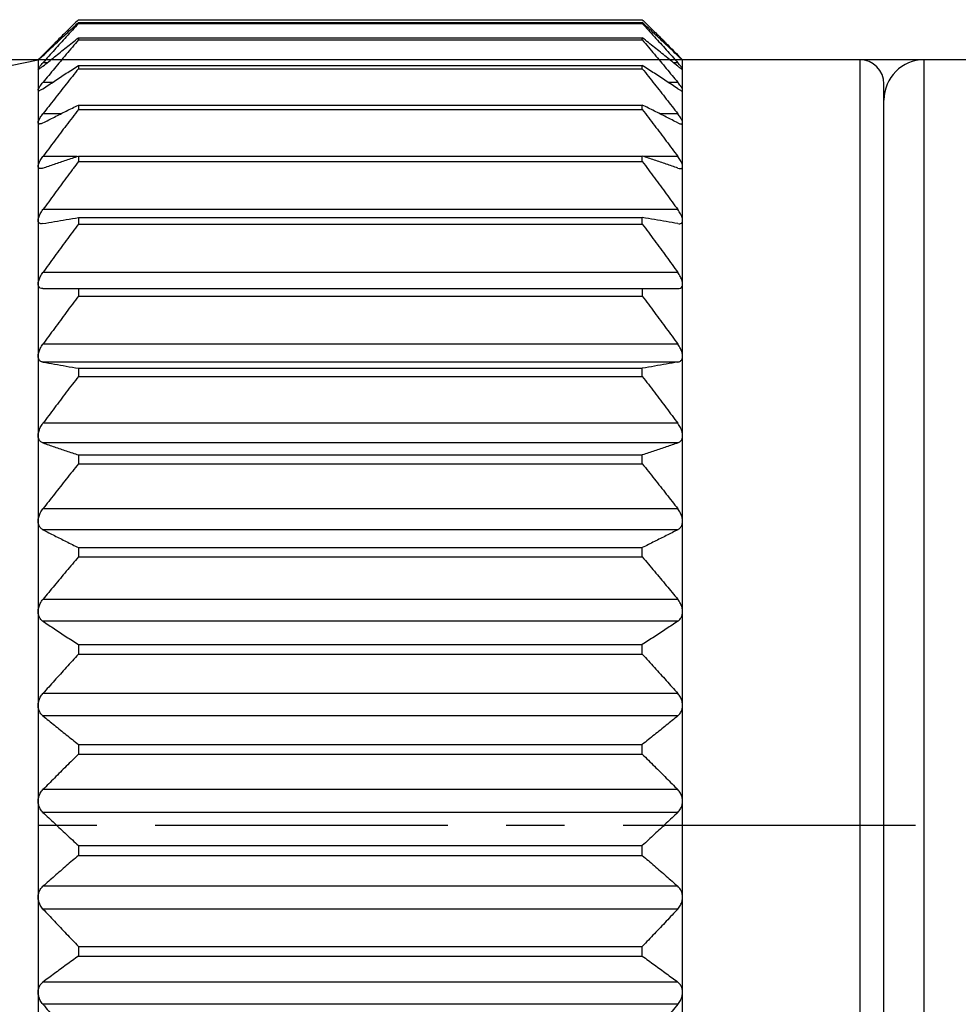
# Model space of a CAD drawing. Extents: x 0 to 210, y 0 to 297.
# Drawn here: x 94 to 117, y 112 to 136 of the extents above; entities that cross this region are included whole.
import ezdxf

# ---------------------------------------------------------------- set-up
doc = ezdxf.new("R2010")
doc.units = 0
doc.header["$LTSCALE"] = 19.36
doc.linetypes.add('CENTER', pattern=[0.6, 0.375, -0.075, 0.075, -0.075])
doc.layers.get('0').update_dxf_attribs({"linetype": 'CONTINUOUS'})
doc.layers.add('DEFAULT_1', color=7, linetype='CENTER')
doc.layers.add('ZEICHNUNGSBEMASSUNGEN', color=7, linetype='CONTINUOUS')
doc.styles.get("Standard").update_dxf_attribs({"font": 'txt', "width": 0.7})
doc.dimstyles.new('DIMSTYLE_2', dxfattribs={"dimtxt": 3.5, "dimasz": 3.5, "dimexe": 0.18, "dimexo": 0.0625, "dimgap": 0.09, "dimtad": 1, "dimdec": 3, "dimlfac": 0.5, "dimtxsty": 'STANDARD', "dimblk": '_FILLED', "dimblk1": '_FILLED', "dimblk2": '_FILLED', "dimcen": 0.09, "dimclrt": 5, "dimazin": 3, "dimtp": 0.2, "dimtm": 0.2, "dimtfac": 1, "dimtdec": 3, "dimtofl": 0, "dimtmove": 0, "dimatfit": 3, "dimtolj": 1})

# ---------------------------------------------------------------- blocks, each defined once
blk = doc.blocks.new('_FILLED')
at = {"color": 0, "linetype": 'BYBLOCK'}
blk.add_solid([(0, 0), (-1, 0.125), (-1, -0.125)], dxfattribs=at)
blk = doc.blocks.new('*D2')
at = {"layer": 'ZEICHNUNGSBEMASSUNGEN', "color": 7, "linetype": 'CONTINUOUS'}
for p, q in [((116.117, 135.372), (26.333, 135.372)), ((27.833, 135.372), (27.833, 116.372)), ((27.833, 97.372), (27.833, 116.372)), ((116.117, 97.372), (26.333, 97.372))]:
    blk.add_line(p, q, dxfattribs=at)
at = {"layer": 'ZEICHNUNGSBEMASSUNGEN', "color": 7, "linetype": 'CONTINUOUS', "xscale": 3.5, "yscale": 3.5, "zscale": 3.5}
for p, rotation in [((27.833, 135.372), 90), ((27.833, 97.372), 270)]:
    blk.add_blockref('_FILLED', p, dxfattribs=dict(at, rotation=rotation))
at = {"layer": 'ZEICHNUNGSBEMASSUNGEN', "color": 5, "linetype": 'CONTINUOUS', "oblique": 15}
for s, width, p in [(']', 0.428571, (26.927, 128.722)), ('.748', 0.732143, (26.927, 118.472)), ('[', 0.428571, (26.927, 116.972)), ('19', 0.678571, (26.927, 108.722)), ('%%c', 1.333333, (26.927, 104.056))]:
    blk.add_text(s, height=3.5, rotation=90, dxfattribs=dict(at, width=width)).set_placement(p)

msp = doc.modelspace()

# ---------------------------------------------------------------- linework, layer by layer
at = {"color": 7, "linetype": 'CONTINUOUS'}
for p, q in [((95.1173, 136.3655), (109.1173, 136.3655)), ((95.1173, 136.2943), (95.1173, 136.2712)), ((95.1173, 136.2943), (109.1173, 136.2943)), ((95.1173, 136.2712), (109.1173, 136.2712)), ((109.1173, 136.2712), (109.1173, 136.2943)), ((95.1173, 135.9166), (95.1173, 135.8631)), ((95.1173, 135.9166), (109.1173, 135.9166)), ((109.1173, 135.8631), (109.1173, 135.9166)), ((95.1173, 135.8631), (109.1173, 135.8631)), ((82.4357, 132.9382), (94.1173, 135.3719)), ((94.1173, 135.3625), (94.1173, 97.3719)), ((94.1174, 135.3623), (94.1173, 135.3625)), ((95.1173, 135.2306), (95.1173, 135.1477)), ((95.1173, 135.2306), (109.1173, 135.2306)), ((109.1173, 135.1477), (109.1173, 135.2306)), ((110.1172, 135.3623), (110.1173, 135.3625)), ((114.5173, 135.3719), (110.1173, 135.3719)), ((110.1173, 97.3719), (110.1173, 135.3625)), ((124.7173, 135.3719), (116.1173, 135.3719)), ((95.1173, 135.1477), (109.1173, 135.1477)), ((115.1173, 97.9719), (115.1173, 134.7719)), ((95.1173, 134.2473), (95.1173, 134.1361)), ((95.1173, 134.2473), (109.1173, 134.2473)), ((109.1173, 134.1361), (109.1173, 134.2473)), ((95.1173, 134.1361), (109.1173, 134.1361)), ((95.1173, 132.982), (95.1173, 132.8443)), ((95.1173, 132.982), (109.1173, 132.982)), ((109.1173, 132.8443), (109.1173, 132.982)), ((95.1173, 132.8443), (109.1173, 132.8443)), ((94.2366, 131.3041), (94.2025, 131.3009)), ((95.1173, 131.4548), (95.1173, 131.2928)), ((95.1173, 131.4548), (109.1173, 131.4548)), ((95.1173, 131.2928), (109.1173, 131.2928)), ((109.1173, 131.2928), (109.1173, 131.4548)), ((109.9981, 131.3041), (110.0322, 131.3009)), ((94.2366, 129.6898), (109.9981, 129.6898)), ((95.1173, 129.6898), (95.1173, 129.506)), ((109.1173, 129.6898), (109.1173, 129.506)), ((95.1173, 129.506), (109.1173, 129.506)), ((95.1173, 127.7147), (95.1173, 127.512)), ((95.1173, 127.7147), (109.1173, 127.7147)), ((109.1173, 127.512), (109.1173, 127.7147)), ((95.1173, 127.512), (109.1173, 127.512)), ((95.1173, 125.5607), (95.1173, 125.3424)), ((95.1173, 125.5607), (109.1173, 125.5607)), ((109.1173, 125.3424), (109.1173, 125.5607)), ((95.1173, 125.3424), (109.1173, 125.3424)), ((95.1173, 123.2618), (95.1173, 123.0313)), ((95.1173, 123.2618), (109.1173, 123.2618)), ((109.1173, 123.0313), (109.1173, 123.2618)), ((95.1173, 123.0313), (109.1173, 123.0313)), ((95.1173, 120.8542), (95.1173, 120.6151)), ((95.1173, 120.8542), (109.1173, 120.8542)), ((109.1173, 120.6151), (109.1173, 120.8542)), ((95.1173, 120.6151), (109.1173, 120.6151)), ((95.1173, 118.376), (95.1173, 118.1321)), ((95.1173, 118.376), (109.1173, 118.376)), ((109.1173, 118.1321), (109.1173, 118.376)), ((95.1173, 118.1321), (109.1173, 118.1321)), ((95.1173, 115.8661), (95.1173, 115.6213)), ((95.1173, 115.8661), (109.1173, 115.8661)), ((109.1173, 115.6213), (109.1173, 115.8661)), ((95.1173, 115.6213), (109.1173, 115.6213)), ((95.1173, 113.3642), (95.1173, 113.1223)), ((95.1173, 113.3642), (109.1173, 113.3642)), ((109.1173, 113.1223), (109.1173, 113.3642)), ((95.1173, 113.1223), (109.1173, 113.1223))]:
    msp.add_line(p, q, dxfattribs=at)
at = {"color": 9, "linetype": 'CONTINUOUS'}
for p, q in [((94.2553, 135.4885), (94.2366, 135.4885)), ((109.9981, 135.4885), (109.9794, 135.4885)), ((94.345, 135.2979), (94.2366, 135.2979)), ((109.9981, 135.2979), (109.8897, 135.2979)), ((114.5173, 135.3719), (114.5173, 97.3719)), ((116.1173, 97.3719), (116.1173, 135.3719)), ((94.4731, 134.8089), (94.2366, 134.8089)), ((109.9981, 134.8089), (109.7616, 134.8089)), ((94.6791, 134.0291), (94.2366, 134.0291)), ((109.9981, 134.0291), (109.5555, 134.0291)), ((95.0837, 132.9708), (94.2366, 132.9708)), ((109.9981, 132.9708), (109.1509, 132.9708)), ((109.9981, 131.6508), (94.2366, 131.6508)), ((109.9981, 130.0898), (94.2366, 130.0898)), ((109.9981, 128.3124), (94.2366, 128.3124)), ((109.9981, 127.8654), (94.2366, 127.8654)), ((109.9981, 126.3468), (94.2366, 126.3468)), ((109.9981, 125.8599), (94.2366, 125.8599)), ((109.9981, 124.2238), (94.2366, 124.2238)), ((109.9981, 123.7046), (94.2366, 123.7046)), ((109.9981, 121.977), (94.2366, 121.977)), ((109.9981, 121.4338), (94.2366, 121.4338)), ((109.9981, 119.6418), (94.2366, 119.6418)), ((109.9981, 119.0831), (94.2366, 119.0831)), ((109.9981, 117.2551), (94.2366, 117.2551)), ((109.9981, 116.6897), (94.2366, 116.6897)), ((109.9981, 114.8544), (94.2366, 114.8544)), ((109.9981, 114.2912), (94.2366, 114.2912)), ((109.9981, 112.4776), (94.2366, 112.4776)), ((109.9981, 111.9256), (94.2366, 111.9256))]:
    msp.add_line(p, q, dxfattribs=at)
at = {"color": 7, "linetype": 'CONTINUOUS'}
for centre, radius, start, end in [((114.5173, 134.7719), 0.6, 0, 90), ((116.1173, 134.3719), 1, 90, 180)]:
    msp.add_arc(centre, radius, start, end, dxfattribs=at)
for points, knots in [([(94.2366, 135.4707), (94.3312, 135.561), (94.5233, 135.743), (94.8169, 136.0176), (95.0162, 136.2015), (95.1173, 136.2943)], [0, 0, 0, 0, 0.3252866, 0.6585731, 1, 1, 1, 1]), ([(95.1173, 136.2712), (95.0162, 136.1615), (94.8168, 135.944), (94.5232, 135.6196), (94.3311, 135.4045), (94.2366, 135.2979)], [0, 0, 0, 0, 0.341022, 0.6743106, 1, 1, 1, 1]), ([(94.965, 136.2162), (94.9149, 136.1669), (94.7837, 136.0376), (94.6531, 135.9077), (94.5726, 135.8272)], [0, 0, 0, 0, 0.3815853, 1, 1, 1, 1]), ([(109.9981, 135.4707), (109.9035, 135.561), (109.7113, 135.743), (109.4177, 136.0176), (109.2184, 136.2015), (109.1173, 136.2943)], [0, 0, 0, 0, 0.3252866, 0.6585731, 1, 1, 1, 1]), ([(109.1173, 136.2712), (109.2185, 136.1615), (109.4178, 135.944), (109.7115, 135.6196), (109.9035, 135.4045), (109.9981, 135.2979)], [0, 0, 0, 0, 0.341022, 0.6743106, 1, 1, 1, 1]), ([(109.2697, 136.2162), (109.3198, 136.1669), (109.4509, 136.0376), (109.5815, 135.9077), (109.662, 135.8272)], [0, 0, 0, 0, 0.3815853, 1, 1, 1, 1]), ([(94.2366, 135.2094), (94.3312, 135.287), (94.5235, 135.4434), (94.8171, 135.6791), (95.0163, 135.837), (95.1173, 135.9166)], [0, 0, 0, 0, 0.324964, 0.6582499, 1, 1, 1, 1]), ([(109.9981, 135.2094), (109.9034, 135.287), (109.7112, 135.4434), (109.4176, 135.6791), (109.2184, 135.837), (109.1173, 135.9166)], [0, 0, 0, 0, 0.324964, 0.6582499, 1, 1, 1, 1]), ([(95.1173, 135.8631), (95.0161, 135.7443), (94.8167, 135.5086), (94.5231, 135.1572), (94.3311, 134.9243), (94.2366, 134.8089)], [0, 0, 0, 0, 0.3408521, 0.6741412, 1, 1, 1, 1]), ([(94.5726, 135.8272), (94.5555, 135.8101), (94.4431, 135.6976), (94.3312, 135.5846), (94.2366, 135.4885)], [0, 0, 0, 0, 0.152096, 1, 1, 1, 1]), ([(109.1173, 135.8631), (109.2185, 135.7443), (109.4179, 135.5086), (109.7115, 135.1572), (109.9035, 134.9243), (109.9981, 134.8089)], [0, 0, 0, 0, 0.3408521, 0.6741412, 1, 1, 1, 1]), ([(109.662, 135.8272), (109.6791, 135.8101), (109.7915, 135.6976), (109.9035, 135.5846), (109.9981, 135.4885)], [0, 0, 0, 0, 0.152096, 1, 1, 1, 1]), ([(94.1173, 135.3625), (94.1173, 135.3693), (94.1437, 135.3862), (94.1729, 135.4272), (94.208, 135.46), (94.2276, 135.4795)], [0, 0, 0, 0, 0.1266706, 0.4873211, 1, 1, 1, 1]), ([(94.2366, 135.4707), (94.2145, 135.4497), (94.1738, 135.4074), (94.1488, 135.3935), (94.1239, 135.3649), (94.1214, 135.3627)], [0, 0, 0, 0, 0.5963785, 0.9480503, 1, 1, 1, 1]), ([(109.9981, 135.4707), (110.0201, 135.4497), (110.0608, 135.4074), (110.0858, 135.3935), (110.1107, 135.3649), (110.1132, 135.3627)], [0, 0, 0, 0, 0.5963785, 0.9480503, 1, 1, 1, 1]), ([(110.1173, 135.3625), (110.1173, 135.3693), (110.0909, 135.3862), (110.0617, 135.4272), (110.0267, 135.46), (110.007, 135.4795)], [0, 0, 0, 0, 0.1266706, 0.4873211, 1, 1, 1, 1]), ([(94.1173, 135.138), (94.1173, 135.1483), (94.1381, 135.1769), (94.1654, 135.2149), (94.1897, 135.2442), (94.1999, 135.2561)], [0, 0, 0, 0, 0.2131892, 0.6750364, 1, 1, 1, 1]), ([(94.2366, 135.2094), (94.2149, 135.1917), (94.175, 135.1674), (94.1498, 135.1366), (94.1246, 135.1341), (94.1222, 135.1343)], [0, 0, 0, 0, 0.6160819, 0.9565522, 1, 1, 1, 1]), ([(94.2366, 134.6511), (94.3313, 134.7147), (94.5236, 134.8429), (94.8172, 135.0361), (95.0163, 135.1654), (95.1173, 135.2306)], [0, 0, 0, 0, 0.3245751, 0.6578607, 1, 1, 1, 1]), ([(109.9981, 134.6511), (109.9034, 134.7147), (109.711, 134.8429), (109.4174, 135.0361), (109.2183, 135.1654), (109.1173, 135.2306)], [0, 0, 0, 0, 0.3245751, 0.6578607, 1, 1, 1, 1]), ([(109.9981, 135.2094), (110.0197, 135.1917), (110.0596, 135.1674), (110.0849, 135.1366), (110.1101, 135.1341), (110.1124, 135.1343)], [0, 0, 0, 0, 0.6160819, 0.9565522, 1, 1, 1, 1]), ([(110.1173, 135.138), (110.1173, 135.1483), (110.0965, 135.1769), (110.0692, 135.2149), (110.045, 135.2442), (110.0347, 135.2561)], [0, 0, 0, 0, 0.2131892, 0.6750364, 1, 1, 1, 1]), ([(95.1173, 135.1477), (95.0161, 135.0215), (94.8167, 134.7715), (94.5231, 134.3986), (94.3311, 134.1516), (94.2366, 134.0291)], [0, 0, 0, 0, 0.3407292, 0.6740186, 1, 1, 1, 1]), ([(109.1173, 135.1477), (109.2185, 135.0215), (109.418, 134.7715), (109.7116, 134.3986), (109.9036, 134.1516), (109.9981, 134.0291)], [0, 0, 0, 0, 0.3407292, 0.6740186, 1, 1, 1, 1]), ([(94.1173, 134.6175), (94.1173, 134.6315), (94.1285, 134.6553), (94.1411, 134.6773), (94.1469, 134.6867)], [0, 0, 0, 0, 0.5572056, 1, 1, 1, 1]), ([(94.1574, 134.7033), (94.1615, 134.7096), (94.1752, 134.7297), (94.1898, 134.7495), (94.2001, 134.7629)], [0, 0, 0, 0, 0.310969, 1, 1, 1, 1]), ([(110.0773, 134.7033), (110.0731, 134.7096), (110.0594, 134.7297), (110.0449, 134.7495), (110.0346, 134.7629)], [0, 0, 0, 0, 0.310969, 1, 1, 1, 1]), ([(110.1173, 134.6175), (110.1173, 134.6315), (110.1061, 134.6553), (110.0936, 134.6773), (110.0878, 134.6867)], [0, 0, 0, 0, 0.5572056, 1, 1, 1, 1]), ([(94.1333, 134.6007), (94.1322, 134.601), (94.1247, 134.6035), (94.1173, 134.6107), (94.1173, 134.6175)], [0, 0, 0, 0, 0.1409498, 1, 1, 1, 1]), ([(94.2366, 134.6511), (94.2153, 134.6368), (94.1838, 134.6211), (94.1455, 134.5975), (94.1333, 134.6007)], [0, 0, 0, 0, 0.6695085, 1, 1, 1, 1]), ([(109.9981, 134.6511), (110.0194, 134.6368), (110.0509, 134.6211), (110.0892, 134.5975), (110.1014, 134.6007)], [0, 0, 0, 0, 0.6695085, 1, 1, 1, 1]), ([(110.1014, 134.6007), (110.1024, 134.601), (110.11, 134.6035), (110.1173, 134.6107), (110.1173, 134.6175)], [0, 0, 0, 0, 0.1409498, 1, 1, 1, 1]), ([(94.2366, 133.8044), (94.3313, 133.853), (94.5238, 133.9511), (94.8174, 134.0987), (95.0164, 134.1975), (95.1173, 134.2473)], [0, 0, 0, 0, 0.3241403, 0.6574258, 1, 1, 1, 1]), ([(109.9981, 133.8044), (109.9033, 133.853), (109.7108, 133.9511), (109.4172, 134.0987), (109.2183, 134.1975), (109.1173, 134.2473)], [0, 0, 0, 0, 0.3241403, 0.6574258, 1, 1, 1, 1]), ([(95.1173, 134.1361), (95.0161, 134.0047), (94.8166, 133.7441), (94.523, 133.3557), (94.3311, 133.0984), (94.2366, 132.9708)], [0, 0, 0, 0, 0.3406462, 0.6739359, 1, 1, 1, 1]), ([(109.1173, 134.1361), (109.2185, 134.0047), (109.418, 133.7441), (109.7116, 133.3557), (109.9036, 133.0984), (109.9981, 132.9708)], [0, 0, 0, 0, 0.3406462, 0.6739359, 1, 1, 1, 1]), ([(94.1508, 133.7758), (94.1431, 133.7756), (94.1256, 133.7789), (94.1173, 133.799), (94.1173, 133.8092)], [0, 0, 0, 0, 0.418327, 1, 1, 1, 1]), ([(94.2366, 133.8044), (94.2154, 133.7936), (94.19, 133.7818), (94.1571, 133.776), (94.1508, 133.7758)], [0, 0, 0, 0, 0.7986082, 1, 1, 1, 1]), ([(109.9981, 133.8044), (110.0192, 133.7936), (110.0446, 133.7818), (110.0775, 133.776), (110.0838, 133.7758)], [0, 0, 0, 0, 0.7986082, 1, 1, 1, 1]), ([(110.0838, 133.7758), (110.0916, 133.7756), (110.109, 133.7789), (110.1173, 133.799), (110.1173, 133.8092)], [0, 0, 0, 0, 0.418327, 1, 1, 1, 1]), ([(94.1173, 132.726), (94.1173, 132.747), (94.1313, 132.7981), (94.1729, 132.8799), (94.2127, 132.9386), (94.2366, 132.9708)], [0, 0, 0, 0, 0.2289146, 0.5636691, 1, 1, 1, 1]), ([(94.2366, 132.6829), (94.3314, 132.7157), (94.524, 132.782), (94.8176, 132.8817), (95.0164, 132.9484), (95.1173, 132.982)], [0, 0, 0, 0, 0.3237138, 0.6569997, 1, 1, 1, 1]), ([(109.9981, 132.6829), (109.9032, 132.7157), (109.7106, 132.782), (109.417, 132.8817), (109.2182, 132.9484), (109.1173, 132.982)], [0, 0, 0, 0, 0.3237138, 0.6569997, 1, 1, 1, 1]), ([(110.1173, 132.726), (110.1173, 132.747), (110.1034, 132.7981), (110.0618, 132.8799), (110.0219, 132.9386), (109.9981, 132.9708)], [0, 0, 0, 0, 0.2289146, 0.5636691, 1, 1, 1, 1]), ([(94.174, 132.6702), (94.1727, 132.6702), (94.1566, 132.671), (94.1245, 132.6801), (94.1173, 132.7121), (94.1173, 132.726)], [0, 0, 0, 0, 0.0433176, 0.5289045, 1, 1, 1, 1]), ([(109.1173, 132.8443), (109.2185, 132.7097), (109.418, 132.4428), (109.7116, 132.045), (109.9036, 131.7814), (109.9981, 131.6508)], [0, 0, 0, 0, 0.3405983, 0.6738881, 1, 1, 1, 1]), ([(110.0606, 132.6702), (110.0619, 132.6702), (110.0781, 132.671), (110.1102, 132.6801), (110.1173, 132.7121), (110.1173, 132.726)], [0, 0, 0, 0, 0.0433176, 0.5289045, 1, 1, 1, 1]), ([(94.965, 132.6411), (94.9148, 132.574), (94.7663, 132.3747), (94.523, 132.045), (94.3311, 131.7814), (94.2366, 131.6508)], [0, 0, 0, 0, 0.2043768, 0.6065188, 1, 1, 1, 1]), ([(94.1173, 131.3848), (94.1173, 131.4089), (94.1302, 131.4656), (94.1718, 131.5549), (94.2124, 131.6173), (94.2366, 131.6508)], [0, 0, 0, 0, 0.2452558, 0.5803409, 1, 1, 1, 1]), ([(110.1173, 131.3848), (110.1173, 131.4089), (110.1044, 131.4656), (110.0628, 131.5549), (110.0222, 131.6173), (109.9981, 131.6508)], [0, 0, 0, 0, 0.2452558, 0.5803409, 1, 1, 1, 1]), ([(94.2025, 131.3006), (94.1915, 131.3005), (94.164, 131.3036), (94.1232, 131.3308), (94.1173, 131.3673), (94.1173, 131.3848)], [0, 0, 0, 0, 0.242315, 0.6091123, 1, 1, 1, 1]), ([(94.2366, 131.3041), (94.3315, 131.3206), (94.5242, 131.3541), (94.8178, 131.4043), (95.0165, 131.4379), (95.1173, 131.4548)], [0, 0, 0, 0, 0.3233886, 0.656675, 1, 1, 1, 1]), ([(95.1173, 131.2928), (95.0161, 131.1572), (94.8166, 130.8881), (94.523, 130.4871), (94.3311, 130.2215), (94.2366, 130.0898)], [0, 0, 0, 0, 0.3405827, 0.6738726, 1, 1, 1, 1]), ([(109.9981, 131.3041), (109.9032, 131.3206), (109.7105, 131.3541), (109.4169, 131.4043), (109.2182, 131.4379), (109.1173, 131.4548)], [0, 0, 0, 0, 0.3233886, 0.656675, 1, 1, 1, 1]), ([(109.1173, 131.2928), (109.2185, 131.1572), (109.418, 130.8881), (109.7116, 130.4871), (109.9036, 130.2215), (109.9981, 130.0898)], [0, 0, 0, 0, 0.3405827, 0.6738726, 1, 1, 1, 1]), ([(110.0322, 131.3006), (110.0432, 131.3005), (110.0706, 131.3036), (110.1114, 131.3308), (110.1173, 131.3673), (110.1173, 131.3848)], [0, 0, 0, 0, 0.242315, 0.6091123, 1, 1, 1, 1]), ([(94.1173, 129.8069), (94.1173, 129.8338), (94.1294, 129.8952), (94.1709, 129.9905), (94.2121, 130.0556), (94.2366, 130.0898)], [0, 0, 0, 0, 0.2591811, 0.5945432, 1, 1, 1, 1]), ([(110.1173, 129.8069), (110.1173, 129.8338), (110.1053, 129.8952), (110.0638, 129.9905), (110.0226, 130.0556), (109.9981, 130.0898)], [0, 0, 0, 0, 0.2591811, 0.5945432, 1, 1, 1, 1]), ([(94.2366, 129.6898), (94.2139, 129.6898), (94.1701, 129.6963), (94.1233, 129.7445), (94.1173, 129.786), (94.1173, 129.8069)], [0, 0, 0, 0, 0.3619338, 0.6671685, 1, 1, 1, 1]), ([(109.9981, 129.6898), (110.0208, 129.6898), (110.0646, 129.6963), (110.1113, 129.7445), (110.1173, 129.786), (110.1173, 129.8069)], [0, 0, 0, 0, 0.3619338, 0.6671686, 1, 1, 1, 1]), ([(95.1173, 129.506), (95.0161, 129.3714), (94.8166, 129.1045), (94.523, 128.7066), (94.3311, 128.4431), (94.2366, 128.3124)], [0, 0, 0, 0, 0.3405983, 0.6738881, 1, 1, 1, 1]), ([(109.1173, 129.506), (109.2185, 129.3714), (109.418, 129.1045), (109.7116, 128.7066), (109.9036, 128.4431), (109.9981, 128.3124)], [0, 0, 0, 0, 0.3405983, 0.6738881, 1, 1, 1, 1]), ([(94.1173, 128.0171), (94.1173, 128.0463), (94.1287, 128.1116), (94.17, 128.2114), (94.2118, 128.2782), (94.2366, 128.3124)], [0, 0, 0, 0, 0.2713507, 0.606903, 1, 1, 1, 1]), ([(110.1173, 128.0171), (110.1173, 128.0463), (110.106, 128.1116), (110.0646, 128.2114), (110.0229, 128.2782), (109.9981, 128.3124)], [0, 0, 0, 0, 0.2713507, 0.606903, 1, 1, 1, 1]), ([(94.2366, 127.8654), (94.2129, 127.8696), (94.1674, 127.8867), (94.1239, 127.9461), (94.1173, 127.9932), (94.1173, 128.0171)], [0, 0, 0, 0, 0.3428459, 0.6584487, 1, 1, 1, 1]), ([(94.2366, 127.8654), (94.3315, 127.8489), (94.5242, 127.8154), (94.8178, 127.7652), (95.0165, 127.7316), (95.1173, 127.7147)], [0, 0, 0, 0, 0.3233886, 0.6566749, 1, 1, 1, 1]), ([(109.9981, 127.8654), (109.9032, 127.8489), (109.7105, 127.8154), (109.4169, 127.7652), (109.2182, 127.7316), (109.1173, 127.7147)], [0, 0, 0, 0, 0.3233886, 0.6566749, 1, 1, 1, 1]), ([(109.9981, 127.8654), (110.0218, 127.8696), (110.0673, 127.8867), (110.1108, 127.9461), (110.1173, 127.9932), (110.1173, 128.0171)], [0, 0, 0, 0, 0.3428459, 0.6584487, 1, 1, 1, 1]), ([(95.1173, 127.512), (95.0161, 127.3806), (94.8166, 127.1201), (94.523, 126.7317), (94.3311, 126.4743), (94.2366, 126.3468)], [0, 0, 0, 0, 0.3406462, 0.6739359, 1, 1, 1, 1]), ([(109.1173, 127.512), (109.2185, 127.3806), (109.418, 127.1201), (109.7116, 126.7317), (109.9036, 126.4743), (109.9981, 126.3468)], [0, 0, 0, 0, 0.3406462, 0.6739359, 1, 1, 1, 1]), ([(94.1173, 126.0437), (94.1173, 126.0748), (94.1281, 126.1428), (94.1692, 126.2456), (94.2115, 126.313), (94.2366, 126.3468)], [0, 0, 0, 0, 0.2822326, 0.6178638, 1, 1, 1, 1]), ([(110.1173, 126.0437), (110.1173, 126.0748), (110.1065, 126.1428), (110.0654, 126.2456), (110.0231, 126.313), (109.9981, 126.3468)], [0, 0, 0, 0, 0.2822326, 0.6178638, 1, 1, 1, 1]), ([(94.2366, 125.8599), (94.212, 125.8684), (94.166, 125.8955), (94.1244, 125.9644), (94.1173, 126.017), (94.1173, 126.0437)], [0, 0, 0, 0, 0.3341493, 0.6572185, 1, 1, 1, 1]), ([(109.9981, 125.8599), (110.0227, 125.8684), (110.0686, 125.8955), (110.1102, 125.9644), (110.1173, 126.017), (110.1173, 126.0437)], [0, 0, 0, 0, 0.3341493, 0.6572185, 1, 1, 1, 1]), ([(94.2366, 125.8599), (94.3314, 125.827), (94.524, 125.7607), (94.8176, 125.661), (95.0164, 125.5943), (95.1173, 125.5607)], [0, 0, 0, 0, 0.3237138, 0.6569997, 1, 1, 1, 1]), ([(109.9981, 125.8599), (109.9032, 125.827), (109.7106, 125.7607), (109.417, 125.661), (109.2182, 125.5943), (109.1173, 125.5607)], [0, 0, 0, 0, 0.3237138, 0.6569997, 1, 1, 1, 1]), ([(95.1173, 125.3424), (95.0161, 125.2163), (94.8167, 124.9662), (94.5231, 124.5933), (94.3311, 124.3463), (94.2366, 124.2238)], [0, 0, 0, 0, 0.3407292, 0.6740186, 1, 1, 1, 1]), ([(109.1173, 125.3424), (109.2185, 125.2163), (109.418, 124.9662), (109.7116, 124.5933), (109.9036, 124.3463), (109.9981, 124.2238)], [0, 0, 0, 0, 0.3407292, 0.6740186, 1, 1, 1, 1]), ([(94.1173, 123.9177), (94.1173, 123.9502), (94.1276, 124.0201), (94.1685, 124.1243), (94.2113, 124.191), (94.2366, 124.2238)], [0, 0, 0, 0, 0.2921617, 0.6277346, 1, 1, 1, 1]), ([(110.1173, 123.9177), (110.1173, 123.9502), (110.107, 124.0201), (110.0661, 124.1243), (110.0234, 124.191), (109.9981, 124.2238)], [0, 0, 0, 0, 0.2921617, 0.6277346, 1, 1, 1, 1]), ([(94.2366, 123.7046), (94.2113, 123.7176), (94.1655, 123.7537), (94.1249, 123.8311), (94.1173, 123.8887), (94.1173, 123.9177)], [0, 0, 0, 0, 0.3321274, 0.6602631, 1, 1, 1, 1]), ([(109.9981, 123.7046), (110.0233, 123.7176), (110.0691, 123.7537), (110.1098, 123.8311), (110.1173, 123.8887), (110.1173, 123.9177)], [0, 0, 0, 0, 0.3321274, 0.6602631, 1, 1, 1, 1]), ([(94.2366, 123.7046), (94.3313, 123.656), (94.5238, 123.558), (94.8174, 123.4103), (95.0164, 123.3116), (95.1173, 123.2618)], [0, 0, 0, 0, 0.3241403, 0.6574258, 1, 1, 1, 1]), ([(109.9981, 123.7046), (109.9033, 123.656), (109.7108, 123.558), (109.4172, 123.4103), (109.2183, 123.3116), (109.1173, 123.2618)], [0, 0, 0, 0, 0.3241403, 0.6574258, 1, 1, 1, 1]), ([(95.1173, 123.0313), (95.0161, 122.9124), (94.8167, 122.6768), (94.5231, 122.3254), (94.3311, 122.0925), (94.2366, 121.977)], [0, 0, 0, 0, 0.3408521, 0.6741412, 1, 1, 1, 1]), ([(109.1173, 123.0313), (109.2185, 122.9124), (109.4179, 122.6768), (109.7115, 122.3254), (109.9035, 122.0925), (109.9981, 121.977)], [0, 0, 0, 0, 0.3408521, 0.6741412, 1, 1, 1, 1]), ([(94.1173, 121.6727), (94.1173, 121.7061), (94.1272, 121.7769), (94.1678, 121.8808), (94.2111, 121.9459), (94.2366, 121.977)], [0, 0, 0, 0, 0.3013764, 0.6367189, 1, 1, 1, 1]), ([(110.1173, 121.6727), (110.1173, 121.7061), (110.1075, 121.7769), (110.0668, 121.8808), (110.0236, 121.9459), (109.9981, 121.977)], [0, 0, 0, 0, 0.3013764, 0.6367189, 1, 1, 1, 1]), ([(94.2366, 121.4338), (94.2109, 121.451), (94.1656, 121.4948), (94.1253, 121.5799), (94.1173, 121.6418), (94.1173, 121.6727)], [0, 0, 0, 0, 0.3341529, 0.6656527, 1, 1, 1, 1]), ([(109.9981, 121.4338), (110.0237, 121.451), (110.0691, 121.4948), (110.1094, 121.5799), (110.1173, 121.6418), (110.1173, 121.6727)], [0, 0, 0, 0, 0.3341529, 0.6656527, 1, 1, 1, 1]), ([(94.2366, 121.4338), (94.3313, 121.3702), (94.5236, 121.2419), (94.8172, 121.0488), (95.0163, 120.9194), (95.1173, 120.8542)], [0, 0, 0, 0, 0.3245751, 0.6578607, 1, 1, 1, 1]), ([(109.9981, 121.4338), (109.9034, 121.3702), (109.711, 121.2419), (109.4174, 121.0488), (109.2183, 120.9194), (109.1173, 120.8542)], [0, 0, 0, 0, 0.3245751, 0.6578607, 1, 1, 1, 1]), ([(95.1173, 120.6151), (95.0162, 120.5054), (94.8168, 120.2879), (94.5232, 119.9635), (94.3311, 119.7485), (94.2366, 119.6418)], [0, 0, 0, 0, 0.341022, 0.6743106, 1, 1, 1, 1]), ([(109.1173, 120.6151), (109.2185, 120.5054), (109.4178, 120.2879), (109.7115, 119.9635), (109.9035, 119.7485), (109.9981, 119.6418)], [0, 0, 0, 0, 0.341022, 0.6743106, 1, 1, 1, 1]), ([(94.1173, 119.3441), (94.1173, 119.3779), (94.1267, 119.4485), (94.1672, 119.5507), (94.2109, 119.6129), (94.2366, 119.6418)], [0, 0, 0, 0, 0.3100375, 0.6449254, 1, 1, 1, 1]), ([(110.1173, 119.3441), (110.1173, 119.3779), (110.1079, 119.4485), (110.0674, 119.5507), (110.0237, 119.6129), (109.9981, 119.6418)], [0, 0, 0, 0, 0.3100374, 0.6449254, 1, 1, 1, 1]), ([(94.2366, 119.0831), (94.2108, 119.1043), (94.1658, 119.1548), (94.1257, 119.2463), (94.1173, 119.3119), (94.1173, 119.3441)], [0, 0, 0, 0, 0.3386127, 0.6723302, 1, 1, 1, 1]), ([(109.9981, 119.0831), (110.0239, 119.1043), (110.0688, 119.1548), (110.109, 119.2463), (110.1173, 119.3119), (110.1173, 119.3441)], [0, 0, 0, 0, 0.3386127, 0.6723302, 1, 1, 1, 1]), ([(94.2366, 119.0831), (94.3312, 119.0056), (94.5235, 118.8492), (94.8171, 118.6135), (95.0163, 118.4556), (95.1173, 118.376)], [0, 0, 0, 0, 0.324964, 0.6582499, 1, 1, 1, 1]), ([(109.9981, 119.0831), (109.9034, 119.0056), (109.7112, 118.8492), (109.4176, 118.6135), (109.2184, 118.4556), (109.1173, 118.376)], [0, 0, 0, 0, 0.324964, 0.6582499, 1, 1, 1, 1]), ([(95.1173, 118.1321), (95.0162, 118.0333), (94.8169, 117.8373), (94.5233, 117.545), (94.3312, 117.3512), (94.2366, 117.2551)], [0, 0, 0, 0, 0.3412473, 0.6745354, 1, 1, 1, 1]), ([(109.1173, 118.1321), (109.2184, 118.0333), (109.4177, 117.8373), (109.7114, 117.545), (109.9035, 117.3512), (109.9981, 117.2551)], [0, 0, 0, 0, 0.3412473, 0.6745354, 1, 1, 1, 1]), ([(94.1173, 116.9687), (94.1173, 117.0023), (94.1263, 117.0717), (94.1667, 117.1706), (94.2108, 117.2289), (94.2366, 117.2551)], [0, 0, 0, 0, 0.3182311, 0.6523603, 1, 1, 1, 1]), ([(110.1173, 116.9687), (110.1173, 117.0023), (110.1083, 117.0717), (110.068, 117.1706), (110.0239, 117.2289), (109.9981, 117.2551)], [0, 0, 0, 0, 0.3182311, 0.6523603, 1, 1, 1, 1]), ([(94.2366, 116.6897), (94.2107, 116.7143), (94.1663, 116.7704), (94.1261, 116.8672), (94.1173, 116.9355), (94.1173, 116.9687)], [0, 0, 0, 0, 0.3445917, 0.6797605, 1, 1, 1, 1]), ([(109.9981, 116.6897), (110.0239, 116.7143), (110.0684, 116.7704), (110.1086, 116.8672), (110.1173, 116.9355), (110.1173, 116.9687)], [0, 0, 0, 0, 0.3445917, 0.6797605, 1, 1, 1, 1]), ([(94.2366, 116.6897), (94.3312, 116.5994), (94.5233, 116.4174), (94.8169, 116.1429), (95.0162, 115.9589), (95.1173, 115.8661)], [0, 0, 0, 0, 0.3252866, 0.6585731, 1, 1, 1, 1]), ([(109.9981, 116.6897), (109.9035, 116.5994), (109.7113, 116.4174), (109.4177, 116.1429), (109.2184, 115.9589), (109.1173, 115.8661)], [0, 0, 0, 0, 0.3252866, 0.6585731, 1, 1, 1, 1]), ([(95.1173, 115.6213), (95.0162, 115.5349), (94.817, 115.3637), (94.5234, 115.108), (94.3312, 114.9385), (94.2366, 114.8544)], [0, 0, 0, 0, 0.3415364, 0.6748239, 1, 1, 1, 1]), ([(109.1173, 115.6213), (109.2184, 115.5349), (109.4176, 115.3637), (109.7112, 115.108), (109.9034, 114.9385), (109.9981, 114.8544)], [0, 0, 0, 0, 0.3415364, 0.6748239, 1, 1, 1, 1]), ([(94.1173, 114.5838), (94.1173, 114.6168), (94.1259, 114.6839), (94.1662, 114.7782), (94.2108, 114.8315), (94.2366, 114.8544)], [0, 0, 0, 0, 0.3259524, 0.6588938, 1, 1, 1, 1]), ([(110.1173, 114.5838), (110.1173, 114.6168), (110.1087, 114.6839), (110.0685, 114.7782), (110.0239, 114.8315), (109.9981, 114.8544)], [0, 0, 0, 0, 0.3259524, 0.6588938, 1, 1, 1, 1]), ([(94.2366, 114.2912), (94.2108, 114.3189), (94.1668, 114.3795), (94.1265, 114.4802), (94.1173, 114.5502), (94.1173, 114.5838)], [0, 0, 0, 0, 0.3516077, 0.6877073, 1, 1, 1, 1]), ([(109.9981, 114.2912), (110.0238, 114.3189), (110.0678, 114.3795), (110.1082, 114.4802), (110.1173, 114.5502), (110.1173, 114.5838)], [0, 0, 0, 0, 0.3516077, 0.6877073, 1, 1, 1, 1]), ([(94.2366, 114.2912), (94.3311, 114.1897), (94.5232, 113.9848), (94.8168, 113.6758), (95.0162, 113.4687), (95.1173, 113.3642)], [0, 0, 0, 0, 0.3255423, 0.6588293, 1, 1, 1, 1]), ([(109.9981, 114.2912), (109.9035, 114.1897), (109.7114, 113.9848), (109.4178, 113.6758), (109.2185, 113.4687), (109.1173, 113.3642)], [0, 0, 0, 0, 0.3255423, 0.6588293, 1, 1, 1, 1]), ([(95.1173, 113.1223), (95.0163, 113.0497), (94.8172, 112.9058), (94.5236, 112.691), (94.3313, 112.5484), (94.2366, 112.4776)], [0, 0, 0, 0, 0.3418935, 0.6751806, 1, 1, 1, 1]), ([(109.1173, 113.1223), (109.2184, 113.0497), (109.4175, 112.9058), (109.7111, 112.691), (109.9034, 112.5484), (109.9981, 112.4776)], [0, 0, 0, 0, 0.3418935, 0.6751806, 1, 1, 1, 1]), ([(94.1173, 112.2272), (94.1173, 112.259), (94.1256, 112.3229), (94.1658, 112.4113), (94.2109, 112.4584), (94.2366, 112.4776)], [0, 0, 0, 0, 0.3330609, 0.6641905, 1, 1, 1, 1]), ([(110.1173, 112.2272), (110.1173, 112.259), (110.1091, 112.3229), (110.0688, 112.4113), (110.0238, 112.4584), (109.9981, 112.4776)], [0, 0, 0, 0, 0.3330609, 0.6641905, 1, 1, 1, 1]), ([(94.2366, 111.9256), (94.211, 111.9557), (94.1674, 112.0197), (94.1269, 112.123), (94.1173, 112.1937), (94.1173, 112.2272)], [0, 0, 0, 0, 0.3594398, 0.6961071, 1, 1, 1, 1]), ([(109.9981, 111.9256), (110.0237, 111.9557), (110.0673, 112.0197), (110.1078, 112.123), (110.1173, 112.1937), (110.1173, 112.2272)], [0, 0, 0, 0, 0.3594398, 0.6961071, 1, 1, 1, 1]), ([(94.2366, 111.9256), (94.3311, 111.8143), (94.5231, 111.5899), (94.8167, 111.2514), (95.0161, 111.0243), (95.1173, 110.9098)], [0, 0, 0, 0, 0.3257382, 0.6590258, 1, 1, 1, 1]), ([(109.9981, 111.9256), (109.9035, 111.8143), (109.7115, 111.5899), (109.4179, 111.2514), (109.2185, 111.0243), (109.1173, 110.9098)], [0, 0, 0, 0, 0.3257382, 0.6590258, 1, 1, 1, 1])]:
    msp.add_open_spline(points, degree=3, knots=knots, dxfattribs=at)
for points in [[(95.0817, 136.3306), (95.0427, 136.2925), (95.0038, 136.2544), (94.965, 136.2162)], [(95.1173, 136.3655), (95.1054, 136.3539), (95.0936, 136.3423), (95.0817, 136.3306)], [(109.1173, 136.3655), (109.1292, 136.3539), (109.1411, 136.3423), (109.153, 136.3306)], [(109.153, 136.3306), (109.1919, 136.2925), (109.2308, 136.2544), (109.2697, 136.2162)], [(94.2276, 135.4795), (94.2306, 135.4825), (94.2336, 135.4855), (94.2366, 135.4885)], [(110.007, 135.4795), (110.004, 135.4825), (110.001, 135.4855), (109.9981, 135.4885)], [(94.1214, 135.3627), (94.1191, 135.3606), (94.1174, 135.3599), (94.1173, 135.3623)], [(94.1999, 135.2561), (94.212, 135.2702), (94.2243, 135.2841), (94.2366, 135.2979)], [(110.0347, 135.2561), (110.0227, 135.2702), (110.0103, 135.2841), (109.9981, 135.2979)], [(110.1132, 135.3627), (110.1156, 135.3606), (110.1172, 135.3599), (110.1173, 135.3623)], [(94.1222, 135.1343), (94.1194, 135.1346), (94.1173, 135.1356), (94.1173, 135.138)], [(110.1124, 135.1343), (110.1152, 135.1346), (110.1173, 135.1356), (110.1173, 135.138)], [(94.1469, 134.6867), (94.1503, 134.6923), (94.1538, 134.6978), (94.1574, 134.7033)], [(94.2001, 134.7629), (94.212, 134.7785), (94.2242, 134.7938), (94.2366, 134.8089)], [(110.0346, 134.7629), (110.0227, 134.7785), (110.0104, 134.7938), (109.9981, 134.8089)], [(110.0878, 134.6867), (110.0843, 134.6923), (110.0808, 134.6978), (110.0773, 134.7033)], [(94.1302, 133.8605), (94.1414, 133.8867), (94.1552, 133.9111), (94.1701, 133.9349)], [(94.1701, 133.9349), (94.1905, 133.9674), (94.2131, 133.9987), (94.2366, 134.0291)], [(110.0645, 133.9349), (110.0441, 133.9674), (110.0215, 133.9987), (109.9981, 134.0291)], [(110.1044, 133.8605), (110.0933, 133.8867), (110.0795, 133.9111), (110.0645, 133.9349)], [(94.1173, 133.8092), (94.1173, 133.8268), (94.1233, 133.844), (94.1302, 133.8605)], [(110.1173, 133.8092), (110.1173, 133.8268), (110.1114, 133.844), (110.1044, 133.8605)], [(95.1173, 132.8443), (95.0737, 132.7863), (95.0301, 132.7282), (94.9866, 132.67)], [(94.2366, 132.6829), (94.2165, 132.6759), (94.196, 132.6695), (94.174, 132.6702)], [(94.9866, 132.67), (94.9794, 132.6604), (94.9722, 132.6508), (94.965, 132.6411)], [(109.9981, 132.6829), (110.0182, 132.6759), (110.0387, 132.6695), (110.0606, 132.6702)]]:
    msp.add_open_spline(points, degree=3, dxfattribs=at)
at = {"layer": 'DEFAULT_1', "color": 7, "linetype": 'CENTER'}
msp.add_line((38.9451, 116.3719), (181.5895, 116.3719), dxfattribs=at)

# ---------------------------------------------------------------- dimensions: what is measured, and where the dimension line sits
at = {"layer": 'ZEICHNUNGSBEMASSUNGEN', "color": 7, "linetype": 'CONTINUOUS'}
dim = msp.add_linear_dim(base=(27.8332, 97.3719), p1=(116.1173, 135.3719), p2=(116.1173, 97.3719), angle=270, text='%%c<>', dimstyle='DIMSTYLE_2', dxfattribs=at)
dim.commit()
dim.dimension.update_dxf_attribs({"geometry": '*D2', "text_midpoint": (25.1774, 117.139), "dimtype": 160})

doc.saveas('drawing.dxf')
